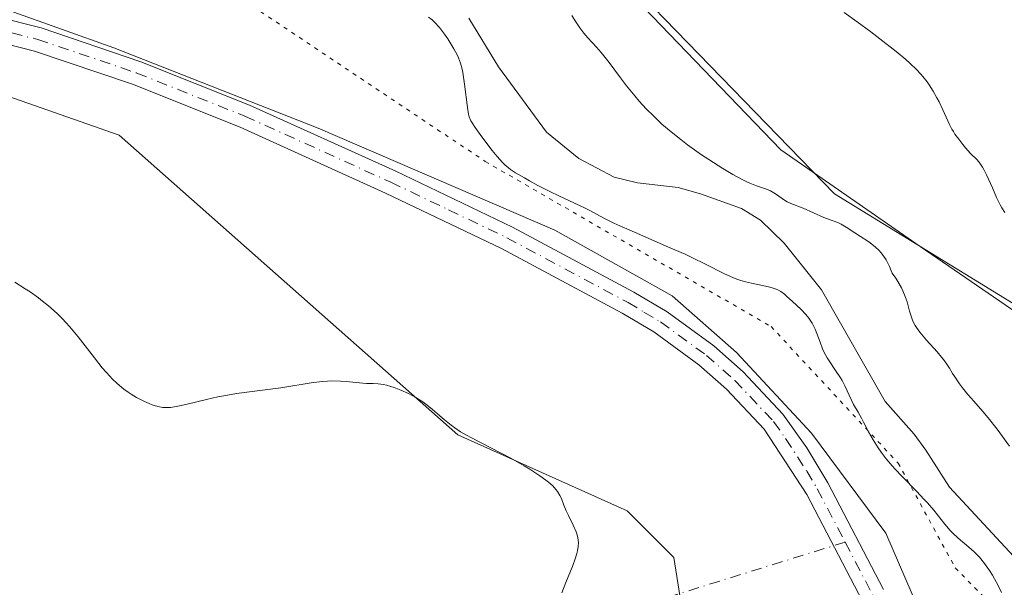
# Model space of a CAD drawing. Units: metres. Extents: x 625747 to 629234, y 4660157 to 4662532.
# Drawn here: x 628628 to 628751, y 4660477 to 4660548 of the extents above; entities that cross this region are included whole.
import ezdxf

# ---------------------------------------------------------------- set-up
doc = ezdxf.new("R2010")
doc.units = ezdxf.units.M
doc.header["$MEASUREMENT"] = 0
doc.linetypes.add('DGN Style 4', pattern=[2.6384748266838614, 1.318413404963828, -0.6592067024819142, 0.001648016756204785, -0.6592067024819142])
doc.linetypes.add('DGN Style 5', pattern=[1.1536117293433497, 0.4944050268614355, -0.6592067024819142])
for name, color, linetype, lineweight in [('Camino eje virtual', 6, 'DGN Style 4', 0), ('Comarca CxS', 21, 'Continuous', 0), ('Comunidad Autónoma CxS', 142, 'Continuous', 0), ('Corriente natural lineal', 142, 'Continuous', 13), ('Cultivos herbáceos CxS', 92, 'Continuous', 0), ('Curva de nivel normal', 30, 'Continuous', 0), ('Espacio natural protegido CxS', 121, 'Continuous', 0), ('Matorral CxS', 135, 'Continuous', 0), ('Municipio CxS', 4, 'Continuous', 0), ('Pista no pavimentada Cxs', 111, 'Continuous', 0), ('Pista no pavimentada eje', 91, 'DGN Style 4', 0), ('Provincia CxS', 1, 'Continuous', 0), ('Vía pecuaria CxS', 92, 'Continuous', 13), ('Vía pecuaria eje', 92, 'DGN Style 5', 0)]:
    doc.layers.add(name, color=color, linetype=linetype, lineweight=lineweight)

# ---------------------------------------------------------------- blocks, each defined once
blk = doc.blocks.new('*U9')
at = {"layer": 'Cultivos herbáceos CxS', "color": 92, "linetype": 'Continuous', "lineweight": 0}
blk.add_polyline3d([(628347.8913000004, 4660468.172300001, 383.6297999999952), (628438.3789999997, 4660480.872300001, 374.0182999999961), (628448.1573000001, 4660489.196699999, 373.0390000000043), (628464.0292999997, 4660492.6281, 371.0273000000016), (628485.5544999996, 4660500.7161, 368.1006000000052), (628491.5455, 4660522.399900001, 367.5100999999996), (628498.8277000004, 4660542.835700001, 364.9953999999998), (628498.3311000001, 4660572.6569, 363.5589999999939), (628499.6977000004, 4660605.048699999, 362.3546999999962), (628502.2729000002, 4660632.670299999, 361.1254000000045), (628524.6926999995, 4660602.7619, 362.0982999999979), (628539.6387, 4660575.346100001, 362.5516000000061), (628555.8305000003, 4660557.899300001, 364.090400000001), (628578.2503000004, 4660549.1755, 363.5660999999964), (628614.3712999999, 4660542.943499999, 363.3837000000058), (628640.4483000003, 4660533.8106, 363.2029999999941), (628682.7971999999, 4660496.360500001, 364.9842999999965), (628703.9638999999, 4660486.8355, 364.5426000000007), (628709.7847999996, 4660481.014699999, 364.147100000002), (628711.3722999999, 4660470.9605, 363.897100000002)], dxfattribs=at)

msp = doc.modelspace()

# ---------------------------------------------------------------- linework, layer by layer
at = {"layer": 'Camino eje virtual', "color": 6, "linetype": 'DGN Style 4', "lineweight": 0, "extrusion": (0.07931345459255634, 0.02465365917486816, 0.996544817361409), "elevation": 165125.7469055133, "flags": 128}
msp.add_lwpolyline([(4263812.309167638, -1976876.911045196), (4263812.309167638, -1976659.925722159)], dxfattribs=at)
at = {"layer": 'Comarca CxS', "color": 21, "linetype": 'Continuous', "lineweight": 0}
msp.add_3dface([(629234.1100009549, 4660218.849983416), (625787.7100009273, 4660156.759983412), (625746.5400009297, 4662469.869983388), (629191.800000953, 4662531.979983389)], dxfattribs=at)
at = {"layer": 'Comunidad Autónoma CxS', "color": 142, "linetype": 'Continuous', "lineweight": 0}
msp.add_3dface([(629234.1100009549, 4660218.849983416), (625787.7100009273, 4660156.759983412), (625746.5400009297, 4662469.869983388), (629191.800000953, 4662531.979983389)], dxfattribs=at)
at = {"layer": 'Corriente natural lineal', "color": 142, "linetype": 'Continuous', "lineweight": 13}
msp.add_polyline3d([(628753.3101000005, 4660480.0001, 358.8937000000006), (628744.2600999996, 4660489.790100001, 358.8941999999952), (628741.3000999996, 4660494.420100001, 358.7336000000068), (628739.8201000001, 4660496.4101, 358.9006999999983), (628736.1901000004, 4660500.530099999, 359.1159999999945), (628728.2301000003, 4660514.450099999, 358.6775000000052), (628723.5701000001, 4660520.3201, 358.4422999999952), (628720.6401000004, 4660523.190099999, 358.4038), (628718.2600999996, 4660524.6501, 358.632500000007), (628713.1101000002, 4660526.470100001, 358.6088000000018), (628710.3501000004, 4660527.2601, 358.4257000000071), (628705.2600999996, 4660527.8301, 358.065499999997), (628702.3501000004, 4660528.550100001, 357.9391000000033), (628697.9200999998, 4660530.880100001, 357.973800000007), (628693.8601000002, 4660534.1601, 357.8282999999938), (628687.8601000002, 4660542.360099999, 357.4936000000016), (628684.1501000002, 4660548.440099999, 358.2133999999933)], dxfattribs=at)
at = {"layer": 'Cultivos herbáceos CxS', "color": 92, "linetype": 'Continuous', "lineweight": 0}
for points in [[(628541.9228999997, 4660692.271299999, 357.6116999999941), (628562.2056999998, 4660671.126700001, 358.332899999994), (628595.4484999999, 4660653.044500001, 356.6367000000027), (628621.6523000002, 4660632.1963, 358.2036999999983), (628641.9990999997, 4660608.360900001, 357.9514999999956), (628645.0043000003, 4660599.346100001, 357.8358000000007), (628660.0283000004, 4660582.8191, 357.8647999999957), (628677.3057000004, 4660569.296900001, 357.9122000000062), (628690.0762999998, 4660563.286900001, 359.1434000000008), (628705.8513000002, 4660551.2675, 360.6110000000044), (628729.8897000002, 4660526.4771, 360.7344000000012), (628772.7078999998, 4660500.183900001, 361.1389999999956), (628787.4380999999, 4660490.7313, 362.0791000000027), (628824.1288999999, 4660461.5395, 362.4079000000056), (628860.0091000004, 4660443.024499999, 364.6677999999956)], [(628824.1288999999, 4660461.5395, 362.4079000000056), (628787.4380999999, 4660490.7313, 362.0791000000027), (628772.7078999998, 4660500.183900001, 361.1389999999956), (628729.8897000002, 4660526.4771, 360.7344000000012), (628705.8513000002, 4660551.2675, 360.6110000000044), (628690.0762999998, 4660563.286900001, 359.1434000000008), (628677.3057000004, 4660569.296900001, 357.9122000000062), (628660.0283000004, 4660582.8191, 357.8647999999957), (628645.0043000003, 4660599.346100001, 357.8358000000007), (628641.9990999997, 4660608.360900001, 357.9514999999956), (628621.6523000002, 4660632.1963, 358.2036999999983), (628595.4484999999, 4660653.044500001, 356.6367000000027)], [(628502.2729000002, 4660632.670299999, 361.1254000000045), (628524.6926999995, 4660602.7619, 362.0982999999979), (628539.6387, 4660575.346100001, 362.5516000000061), (628555.8305000003, 4660557.899300001, 364.090400000001), (628578.2503000004, 4660549.1755, 363.5660999999964), (628614.3712999999, 4660542.943499999, 363.3837000000058), (628640.4483000003, 4660533.8106, 363.2029999999941), (628682.7971999999, 4660496.360500001, 364.9842999999965), (628703.9638999999, 4660486.8355, 364.5426000000007), (628709.7847999996, 4660481.014699999, 364.147100000002), (628711.3722999999, 4660470.9605, 363.897100000002), (628698.1431, 4660443.972899999, 365.202099999995), (628689.6764000002, 4660409.577, 368.976800000004), (628691.7931000004, 4660399.522800001, 369.3070000000007), (628700.2597000003, 4660403.227, 367.9599000000017), (628713.4889000002, 4660416.985400001, 369.7605999999942), (628719.8388999999, 4660431.802100001, 371.4881000000024), (628732.0098000001, 4660433.9187, 371.4612999999954), (628745.7681999998, 4660421.7479, 370.9076999999961), (628751.5889999997, 4660404.285399999, 371.6391000000003), (628755.2932000002, 4660402.697799999, 371.2458000000042), (628776.9890999999, 4660401.6395, 370.769100000005), (628808.2100000001, 4660388.410300001, 369.8059999999969), (628844.7225000003, 4660361.422800001, 369.9486000000034)]]:
    msp.add_polyline3d(points, dxfattribs=at)
at = {"layer": 'Curva de nivel normal', "color": 30, "linetype": 'Continuous', "lineweight": 0, "flags": 128}
for points, elevation in [([(628697.0599999997, 4660548.7501), (628697.5199999996, 4660547.970100001), (628698.0199999996, 4660547.2301), (628698.2699999996, 4660546.890100001), (628698.5199999996, 4660546.5701), (628699.0300000003, 4660545.9801), (628700.1100000005, 4660544.8101), (628700.7100000001, 4660544.130100001), (628701.7000000002, 4660542.890100001), (628703.1399999997, 4660540.9801), (628703.8899999997, 4660539.9901), (628704.9299999997, 4660538.700099999), (628705.4699999997, 4660538.0601), (628706.3300000001, 4660537.110099999), (628707.2699999996, 4660536.1601), (628707.7699999996, 4660535.6801), (628708.2999999998, 4660535.190099999), (628709.4400000004, 4660534.220100001), (628710.6600000003, 4660533.2501), (628711.5, 4660532.610099999), (628713.2599999999, 4660531.360099999), (628714.1500000004, 4660530.7501), (628715.9199999999, 4660529.630100001), (628717.1699999999, 4660528.890100001), (628718.3099999997, 4660528.280099999), (628718.8200000003, 4660528.020099999), (628719.29, 4660527.8101), (628720.1100000005, 4660527.4901), (628721.3600000005, 4660527.0601), (628721.8600000005, 4660526.860099999), (628722.0800000001, 4660526.7401), (628722.5099999999, 4660526.470100001), (628723.3200000003, 4660525.870100001), (628723.7300000006, 4660525.600099999), (628723.9500000002, 4660525.4801), (628724.4100000003, 4660525.270099999), (628725.9600000001, 4660524.6801), (628728.5199999996, 4660523.520099999), (628729.3099999997, 4660523.220100001), (628730.2800000003, 4660522.870100001), (628730.7199999997, 4660522.670100001), (628731.3499999996, 4660522.300100001), (628732.4000000004, 4660521.600099999), (628733.1200000001, 4660521.130100001), (628733.9100000003, 4660520.630100001), (628734.3399999999, 4660520.3301), (628735, 4660519.800100001), (628735.4400000004, 4660519.380100001), (628735.6500000004, 4660519.1501), (628735.9600000001, 4660518.770099999), (628736.3399999999, 4660518.200099999), (628736.5099999999, 4660517.890100001), (628736.75, 4660517.390100001), (628736.9699999997, 4660516.840100001), (628737.0599999997, 4660516.540100001), (628737.5300000003, 4660515.920100001), (628737.7999999998, 4660515.520099999), (628738.2400000002, 4660514.7301), (628738.4199999999, 4660514.350099999), (628738.7199999997, 4660513.630100001), (628738.9400000004, 4660512.960100001), (628739.2599999999, 4660511.800100001), (628739.5300000003, 4660510.9101), (628739.6799999997, 4660510.540100001), (628739.9500000002, 4660510.0101), (628740.1200000001, 4660509.7401), (628740.54, 4660509.1801), (628741.3899999997, 4660508.170100001), (628742.6900000004, 4660506.7301), (628743.2599999999, 4660506.050100001), (628743.5, 4660505.7401), (628743.9100000003, 4660505.1801), (628744.2400000002, 4660504.670100001), (628744.6200000001, 4660504.030099999), (628744.8200000003, 4660503.720100001), (628745.4900000002, 4660502.720100001), (628745.8799999999, 4660502.200099999), (628746.5300000003, 4660501.4001), (628747.2699999996, 4660500.5601), (628748.4199999999, 4660499.2501), (628749.0800000001, 4660498.460100001), (628750.1900000004, 4660497.050100001), (628751.7400000002, 4660494.940099999)], 360), ([(628751.1699999999, 4660524.130100001), (628750.79, 4660524.710100001), (628750.5599999997, 4660525.110099999), (628750.1200000001, 4660526.0001), (628749.6100000005, 4660527.210100001), (628748.8899999997, 4660528.840100001), (628748.54, 4660529.530099999), (628748.3700000001, 4660529.8201), (628748.04, 4660530.300100001), (628747.6900000004, 4660530.700099999), (628746.8899999997, 4660531.520099999), (628746.2400000002, 4660532.2401), (628745.9000000004, 4660532.6501), (628745.4000000004, 4660533.290100001), (628744.9299999997, 4660533.940099999), (628744.7300000006, 4660534.2601), (628744.54, 4660534.5601), (628744.2400000002, 4660535.1501), (628743.4299999997, 4660536.9901), (628742.9600000001, 4660537.970100001), (628742.6799999997, 4660538.4901), (628742.2199999997, 4660539.290100001), (628741.7100000001, 4660540.090100001), (628741.4400000004, 4660540.4801), (628740.9100000003, 4660541.140100001), (628740.6299999999, 4660541.4801), (628740.1500000004, 4660541.9801), (628739.29, 4660542.800100001), (628738.7800000003, 4660543.2501), (628737.5700000003, 4660544.2601), (628735.5499999998, 4660545.850099999), (628734.4299999997, 4660546.710100001), (628732.7199999997, 4660547.970100001), (628731.0599999997, 4660549.140100001)], 360), ([(628750.7300000006, 4660476.6501), (628750.3200000003, 4660477.5101), (628749.8700000001, 4660478.360099999), (628749.6200000001, 4660478.780099999), (628749.2400000002, 4660479.390100001), (628748.6399999997, 4660480.2501), (628748, 4660481.030099999), (628747.6699999999, 4660481.380100001), (628747.3399999999, 4660481.710100001), (628746.6799999997, 4660482.300100001), (628745.3300000001, 4660483.4101), (628744.6699999999, 4660484.040100001), (628744.3399999999, 4660484.390100001), (628743.6799999997, 4660485.1601), (628742.2699999996, 4660486.920100001), (628741.4800000006, 4660487.850099999), (628741.0499999998, 4660488.3201), (628740.1500000004, 4660489.270099999), (628738.3099999997, 4660491.130100001), (628737.4600000001, 4660492.040100001), (628737.0599999997, 4660492.4801), (628736.3399999999, 4660493.350099999), (628735.7100000001, 4660494.1801), (628735.3399999999, 4660494.710100001), (628734.7000000002, 4660495.710100001), (628734.1200000001, 4660496.7301), (628733.5099999999, 4660497.9101), (628733.2300000006, 4660498.440099999), (628732.8099999997, 4660499.1801), (628732.2599999999, 4660500.140100001), (628731.9900000002, 4660500.6601), (628731.1600000003, 4660502.4801), (628730.8099999997, 4660503.1501), (628730.6100000005, 4660503.4801), (628729.9299999997, 4660504.5101), (628729.2699999996, 4660505.450099999), (628728.9600000001, 4660505.950099999), (628728.5499999998, 4660506.710100001), (628728.3700000001, 4660507.110099999), (628728.0700000003, 4660507.920100001), (628727.6799999997, 4660509.020099999), (628727.4699999997, 4660509.550100001), (628727.2199999997, 4660510.0701), (628727.0800000001, 4660510.3201), (628726.8399999999, 4660510.690099999), (628726.6699999999, 4660510.920100001), (628726.2999999998, 4660511.370100001), (628725.7100000001, 4660511.9901), (628724.5599999997, 4660513.0601), (628723.9299999997, 4660513.6501), (628723.6299999999, 4660513.9101), (628723.1500000004, 4660514.2501), (628722.7699999996, 4660514.450099999), (628722.5599999997, 4660514.540100001), (628722.2000000002, 4660514.670100001), (628721.7999999998, 4660514.790100001), (628720.8799999999, 4660515.0101), (628719.4800000006, 4660515.300100001), (628718.7599999999, 4660515.4801), (628718.04, 4660515.6801), (628717.6799999997, 4660515.800100001), (628717.1699999999, 4660515.9901), (628716.1399999997, 4660516.450099999), (628713.7300000006, 4660517.690099999), (628712.1399999997, 4660518.4801), (628711.2100000001, 4660518.9101), (628709.1399999997, 4660519.8201), (628704.8600000005, 4660521.6601), (628703.0300000003, 4660522.470100001), (628702.2699999996, 4660522.8201), (628701.04, 4660523.4301), (628699.2999999998, 4660524.370100001), (628698.5499999998, 4660524.770099999), (628697.3099999997, 4660525.360099999), (628695.4100000003, 4660526.2301), (628694.3799999999, 4660526.720100001), (628692.79, 4660527.530099999), (628691.7599999999, 4660528.090100001), (628691.1200000001, 4660528.450099999), (628690.0199999996, 4660529.110099999), (628689.3899999997, 4660529.520099999), (628689.1299999999, 4660529.710100001), (628688.6600000003, 4660530.110099999), (628688.3600000005, 4660530.4001), (628687.7000000002, 4660531.1501), (628687.0999999996, 4660531.9001), (628685.7800000003, 4660533.610099999), (628684.9500000002, 4660534.770099999), (628684.5700000003, 4660535.350099999), (628684.4299999997, 4660535.610099999), (628684.2199999997, 4660536.090100001), (628684.1299999999, 4660536.4301), (628683.9900000002, 4660537.280099999), (628683.6399999997, 4660540.1801), (628683.4000000004, 4660541.6501), (628683.3200000003, 4660542.0701), (628683.1200000001, 4660542.8101), (628682.8799999999, 4660543.450099999), (628682.7100000001, 4660543.840100001), (628682.2999999998, 4660544.610099999), (628681.8099999997, 4660545.420100001), (628681.5499999998, 4660545.8301), (628681.1299999999, 4660546.4301), (628680.4800000006, 4660547.280099999), (628679.8899999997, 4660547.920100001), (628679.5800000001, 4660548.200099999), (628679.1100000005, 4660548.5701)], 360), ([(628695.7800000003, 4660476.600099999), (628696.29, 4660477.890100001), (628696.8799999999, 4660479.3101), (628697.1200000001, 4660479.9001), (628697.5099999999, 4660480.970100001), (628697.6799999997, 4660481.520099999), (628697.75, 4660481.8301), (628697.8399999999, 4660482.380100001), (628697.8600000005, 4660482.870100001), (628697.8499999996, 4660483.120100001), (628697.7800000003, 4660483.5101), (628697.6600000003, 4660483.960100001), (628697.5700000003, 4660484.200099999), (628697.2000000002, 4660485.050100001), (628696.6200000001, 4660486.2601), (628696.3499999996, 4660486.8301), (628696.0499999998, 4660487.5601), (628695.7300000006, 4660488.380100001), (628695.5599999997, 4660488.7501), (628695.25, 4660489.2601), (628695.0499999998, 4660489.520099999), (628694.6600000003, 4660489.950099999), (628694.1299999999, 4660490.4101), (628693.8099999997, 4660490.670100001), (628693.04, 4660491.2301), (628691.79, 4660492.050100001), (628691.0899999999, 4660492.4801), (628689.4000000004, 4660493.4301), (628684.4100000003, 4660495.9901), (628683.9600000001, 4660496.2401), (628683.1399999997, 4660496.7301), (628682.4100000003, 4660497.220100001), (628681.9600000001, 4660497.550100001), (628681.1200000001, 4660498.2301), (628680.5, 4660498.770099999), (628679.6399999997, 4660499.5101), (628679.1699999999, 4660499.890100001), (628678.4100000003, 4660500.450099999), (628678, 4660500.720100001), (628677.5599999997, 4660500.9901), (628676.6200000001, 4660501.4901), (628675.6600000003, 4660501.9301), (628674.8300000001, 4660502.2601), (628674.4299999997, 4660502.390100001), (628673.8799999999, 4660502.550100001), (628673.5099999999, 4660502.630100001), (628672.8399999999, 4660502.7301), (628672.2199999997, 4660502.7601), (628671.3700000001, 4660502.780099999), (628670.9000000004, 4660502.800100001), (628670.0800000001, 4660502.870100001), (628668.8300000001, 4660503.0001), (628668.1399999997, 4660503.050100001), (628667.0499999998, 4660503.0801), (628666.4900000002, 4660503.0701), (628665.9100000003, 4660503.030099999), (628664.7199999997, 4660502.890100001), (628660.6900000004, 4660502.220100001), (628658.3600000005, 4660501.9101), (628655.1299999999, 4660501.4901), (628653.5599999997, 4660501.2301), (628652.8099999997, 4660501.090100001), (628651.3899999997, 4660500.780099999), (628648.9500000002, 4660500.170100001), (628647.9900000002, 4660499.950099999), (628647.5700000003, 4660499.870100001), (628646.8700000001, 4660499.770099999), (628646.29, 4660499.7501), (628645.9400000004, 4660499.770099999), (628645.7199999997, 4660499.800100001), (628645.2800000003, 4660499.890100001), (628644.5899999999, 4660500.100099999), (628644.2100000001, 4660500.2401), (628643.6100000005, 4660500.5001), (628642.9600000001, 4660500.8301), (628642.6100000005, 4660501.020099999), (628641.9500000002, 4660501.4301), (628641.5999999996, 4660501.670100001), (628641.0599999997, 4660502.0601), (628640.2000000002, 4660502.780099999), (628639.5999999996, 4660503.340100001), (628639.29, 4660503.6601), (628638.8200000003, 4660504.1601), (628638.3499999996, 4660504.720100001), (628637.3700000001, 4660505.950099999), (628635.3399999999, 4660508.590100001), (628634.2999999998, 4660509.850099999), (628633.7699999996, 4660510.4301), (628633.4199999999, 4660510.800100001), (628632.7100000001, 4660511.5001), (628631.6200000001, 4660512.460100001), (628630.8799999999, 4660513.0601), (628630.3700000001, 4660513.450099999), (628629.3200000003, 4660514.200099999), (628628.7000000002, 4660514.610099999), (628627.4299999997, 4660515.4301)], 365)]:
    msp.add_lwpolyline(points, dxfattribs=dict(at, elevation=elevation))
at = {"layer": 'Espacio natural protegido CxS', "color": 121, "linetype": 'Continuous', "lineweight": 0}
msp.add_3dface([(629234.1100009549, 4660218.849983416), (625787.7100009273, 4660156.759983412), (625746.5400009297, 4662469.869983388), (629191.800000953, 4662531.979983389)], dxfattribs=at)
msp.add_3dface([(629234.1100009549, 4660218.849983416), (625787.7100009273, 4660156.759983412), (625746.5400009297, 4662469.869983388), (629191.800000953, 4662531.979983389)], dxfattribs=at)
at = {"layer": 'Matorral CxS', "color": 135, "linetype": 'Continuous', "lineweight": 0}
for points in [[(628376.2834999999, 4660845.349300001, 353.082699999999), (628398.9508999997, 4660819.087099999, 354.0691999999981), (628440.8079000004, 4660784.907099999, 354.8043000000035), (628472.4411000004, 4660754.358300001, 355.5954999999958), (628525.9178999999, 4660708.956300001, 357.3735000000015), (628541.9228999997, 4660692.271299999, 357.6116999999941), (628562.2056999998, 4660671.126700001, 358.332899999994), (628595.4484999999, 4660653.044500001, 356.6367000000027), (628621.6523000002, 4660632.1963, 358.2036999999983), (628641.9990999997, 4660608.360900001, 357.9514999999956), (628645.0043000003, 4660599.346100001, 357.8358000000007), (628660.0283000004, 4660582.8191, 357.8647999999957), (628677.3057000004, 4660569.296900001, 357.9122000000062), (628690.0762999998, 4660563.286900001, 359.1434000000008), (628705.8513000002, 4660551.2675, 360.6110000000044), (628729.8897000002, 4660526.4771, 360.7344000000012), (628772.7078999998, 4660500.183900001, 361.1389999999956), (628787.4380999999, 4660490.7313, 362.0791000000027), (628824.1288999999, 4660461.5395, 362.4079000000056), (628860.0091000004, 4660443.024499999, 364.6677999999956)], [(628711.3722999999, 4660470.9605, 363.897100000002), (628709.7847999996, 4660481.014699999, 364.147100000002), (628703.9638999999, 4660486.8355, 364.5426000000007), (628682.7971999999, 4660496.360500001, 364.9842999999965), (628640.4483000003, 4660533.8106, 363.2029999999941), (628614.3712999999, 4660542.943499999, 363.3837000000058), (628578.2503000004, 4660549.1755, 363.5660999999964), (628555.8305000003, 4660557.899300001, 364.090400000001), (628539.6387, 4660575.346100001, 362.5516000000061), (628524.6926999995, 4660602.7619, 362.0982999999979), (628502.2729000002, 4660632.670299999, 361.1254000000045), (628479.8529000003, 4660670.0557, 359.9836000000068), (628463.6608999996, 4660696.225099999, 358.4965999999986), (628419.9040999999, 4660743.2905, 354.6209999999992), (628392.8674999997, 4660763.288100001, 354.2198000000063), (628335.5723000001, 4660800.674699999, 353.9750000000058)], [(628541.9228999997, 4660692.271299999, 357.6116999999941), (628562.2056999998, 4660671.126700001, 358.332899999994), (628595.4484999999, 4660653.044500001, 356.6367000000027), (628621.6523000002, 4660632.1963, 358.2036999999983), (628641.9990999997, 4660608.360900001, 357.9514999999956), (628645.0043000003, 4660599.346100001, 357.8358000000007), (628660.0283000004, 4660582.8191, 357.8647999999957), (628677.3057000004, 4660569.296900001, 357.9122000000062), (628690.0762999998, 4660563.286900001, 359.1434000000008), (628705.8513000002, 4660551.2675, 360.6110000000044), (628729.8897000002, 4660526.4771, 360.7344000000012), (628772.7078999998, 4660500.183900001, 361.1389999999956), (628787.4380999999, 4660490.7313, 362.0791000000027), (628824.1288999999, 4660461.5395, 362.4079000000056), (628860.0091000004, 4660443.024499999, 364.6677999999956)], [(628502.2729000002, 4660632.670299999, 361.1254000000045), (628524.6926999995, 4660602.7619, 362.0982999999979), (628539.6387, 4660575.346100001, 362.5516000000061), (628555.8305000003, 4660557.899300001, 364.090400000001), (628578.2503000004, 4660549.1755, 363.5660999999964), (628614.3712999999, 4660542.943499999, 363.3837000000058), (628640.4483000003, 4660533.8106, 363.2029999999941), (628682.7971999999, 4660496.360500001, 364.9842999999965), (628703.9638999999, 4660486.8355, 364.5426000000007), (628709.7847999996, 4660481.014699999, 364.147100000002), (628711.3722999999, 4660470.9605, 363.897100000002), (628698.1431, 4660443.972899999, 365.202099999995), (628689.6764000002, 4660409.577, 368.976800000004), (628691.7931000004, 4660399.522800001, 369.3070000000007), (628700.2597000003, 4660403.227, 367.9599000000017), (628713.4889000002, 4660416.985400001, 369.7605999999942), (628719.8388999999, 4660431.802100001, 371.4881000000024), (628732.0098000001, 4660433.9187, 371.4612999999954), (628745.7681999998, 4660421.7479, 370.9076999999961), (628751.5889999997, 4660404.285399999, 371.6391000000003), (628755.2932000002, 4660402.697799999, 371.2458000000042), (628776.9890999999, 4660401.6395, 370.769100000005), (628808.2100000001, 4660388.410300001, 369.8059999999969), (628844.7225000003, 4660361.422800001, 369.9486000000034)]]:
    msp.add_polyline3d(points, dxfattribs=at)
at = {"layer": 'Municipio CxS', "color": 4, "linetype": 'Continuous', "lineweight": 0}
msp.add_3dface([(629234.1100009549, 4660218.849983416), (625787.7100009273, 4660156.759983412), (625746.5400009297, 4662469.869983388), (629191.800000953, 4662531.979983389)], dxfattribs=at)
at = {"layer": 'Pista no pavimentada Cxs', "color": 111, "linetype": 'Continuous', "lineweight": 0}
for points in [[(628618.9301000005, 4660550.190099999, 362.506899999993), (628630.7301000003, 4660547.200099999, 362.422000000006), (628643.1801000005, 4660542.9801, 362.2921999999962), (628656.7701000003, 4660537.5601, 362.3340999999928), (628675.0301000001, 4660529.290100001, 362.2090000000026), (628689.6101000002, 4660522.3201, 362.2602000000043), (628704.8101000005, 4660514.1801, 362.2507000000041), (628708.9600999998, 4660511.710100001, 362.3559999999998), (628714.8000999996, 4660507.450099999, 362.3894), (628718.4501, 4660504.2301, 362.320000000007), (628723.4200999998, 4660498.940099999, 362.2605999999942), (628726.4200999998, 4660494.720100001, 362.3162000000011), (628729.0301000001, 4660490.340100001, 362.2522999999928), (628735.9901000002, 4660476.9901, 362.1870999999956)], [(628618.9301000005, 4660550.190099999, 362.506899999993), (628630.7301000003, 4660547.200099999, 362.422000000006), (628643.1801000005, 4660542.9801, 362.2921999999962), (628656.7701000003, 4660537.5601, 362.3340999999928), (628675.0301000001, 4660529.290100001, 362.2090000000026), (628689.6101000002, 4660522.3201, 362.2602000000043), (628704.8101000005, 4660514.1801, 362.2507000000041), (628708.9600999998, 4660511.710100001, 362.3559999999998), (628714.8000999996, 4660507.450099999, 362.3894), (628718.4501, 4660504.2301, 362.320000000007), (628723.4200999998, 4660498.940099999, 362.2605999999942), (628726.4200999998, 4660494.720100001, 362.3162000000011), (628729.0301000001, 4660490.340100001, 362.2522999999928), (628735.9901000002, 4660476.9901, 362.1870999999956)], [(628733.3501000004, 4660475.550100001, 362.1272000000026), (628726.4101, 4660488.880100001, 362.1901999999973), (628721.1001000004, 4660497.040100001, 362.2234999999928), (628716.3701, 4660502.0701, 362.2630999999965), (628712.9200999998, 4660505.110099999, 362.3228999999992), (628707.3000999996, 4660509.210100001, 362.312699999995), (628703.3300999999, 4660511.5601, 362.3239999999932), (628688.2500999998, 4660519.640100001, 362.2595000000001), (628673.7701000003, 4660526.5701, 362.2520999999979), (628655.5900999998, 4660534.800100001, 362.3279000000039), (628642.1401000004, 4660540.1601, 362.4049999999988), (628629.8701, 4660544.3201, 362.6401999999944), (628618.2901, 4660547.2501, 362.6401999999944)], [(628733.3501000004, 4660475.550100001, 362.1272000000026), (628726.4101, 4660488.880100001, 362.1901999999973), (628721.1001000004, 4660497.040100001, 362.2234999999928), (628716.3701, 4660502.0701, 362.2630999999965), (628712.9200999998, 4660505.110099999, 362.3228999999992), (628707.3000999996, 4660509.210100001, 362.312699999995), (628703.3300999999, 4660511.5601, 362.3239999999932), (628688.2500999998, 4660519.640100001, 362.2595000000001), (628673.7701000003, 4660526.5701, 362.2520999999979), (628655.5900999998, 4660534.800100001, 362.3279000000039), (628642.1401000004, 4660540.1601, 362.4049999999988), (628629.8701, 4660544.3201, 362.6401999999944), (628618.2901, 4660547.2501, 362.6401999999944)]]:
    msp.add_polyline3d(points, dxfattribs=at)
at = {"layer": 'Pista no pavimentada eje', "color": 91, "linetype": 'DGN Style 4', "lineweight": 0}
msp.add_polyline3d([(628624.4001000002, 4660547.255100001, 362.4853000000003), (628630.3000999996, 4660545.7601, 362.5222000000067), (628642.6601, 4660541.5701, 362.3334000000032), (628656.1801000005, 4660536.1801, 362.3261000000057), (628674.4001000002, 4660527.9301, 362.2329000000027), (628681.6401000004, 4660524.465100001, 362.2139000000025), (628688.9301000005, 4660520.9801, 362.2635000000009), (628704.0701000001, 4660512.870100001, 362.2937999999995), (628706.0551000005, 4660511.6951, 362.347299999994), (628708.1300999997, 4660510.460100001, 362.335699999996), (628713.8601000002, 4660506.280099999, 362.3481999999931), (628717.4101, 4660503.1501, 362.2595000000001), (628722.2600999996, 4660497.9901, 362.2155000000057), (628723.7600999996, 4660495.880100001, 362.2265999999945), (628726.4151, 4660491.800100001, 362.2265999999945), (628727.7200999996, 4660489.610099999, 362.2114000000001), (628731.2001, 4660482.9351, 362.1970000000001), (628734.6700999998, 4660476.270099999, 362.1450000000041)], dxfattribs=at)
at = {"layer": 'Provincia CxS', "color": 1, "linetype": 'Continuous', "lineweight": 0}
msp.add_3dface([(629234.1100009549, 4660218.849983416), (625787.7100009273, 4660156.759983412), (625746.5400009297, 4662469.869983388), (629191.800000953, 4662531.979983389)], dxfattribs=at)
at = {"layer": 'Vía pecuaria CxS', "color": 92, "linetype": 'Continuous', "lineweight": 13}
for points in [[(628510.8600000005, 4660737.921, 356.6432000000059), (628522.0549999997, 4660726.091, 356.1659000000073), (628526.2850000003, 4660718.641000001, 356.8046999999933), (628537.6699999999, 4660698.589000001, 357.5960000000051), (628554.5020000003, 4660673.530999999, 358.7773000000016), (628566.7029999997, 4660656.509, 359.2219000000041), (628575.2719999999, 4660642.839000001, 358.243100000007), (628576.2580000004, 4660642.094000001, 358.0687000000034), (628583.9340000004, 4660636.294, 359.1339000000008), (628599.0539999995, 4660630.784, 357.2992999999988), (628614.1550000003, 4660626.039000001, 356.8368999999948), (628629.892, 4660615.710999999, 357.4103000000032), (628634.4740000004, 4660611.653000001, 357.5804999999964), (628659.5860000001, 4660589.418, 360.6227000000072), (628669.648, 4660581.132999999, 358.7396000000008), (628673.79, 4660577.722999999, 359.6223000000027), (628681.9869999997, 4660570.972999999, 362.1880999999994), (628702.8480000002, 4660553.128000001, 360.9486999999936), (628723.1500000004, 4660531.965, 361.0083000000013), (628740.5779999997, 4660519.893999999, 360.9795000000013), (628786.5467999997, 4660488.323799999, 362.0250999999989), (628793.1119999997, 4660483.814999999, 362.3178999999946), (628820.9869999997, 4660464.986, 362.4882000000071)], [(628510.8600000005, 4660737.921, 356.6432000000059), (628522.0549999997, 4660726.091, 356.1659000000073), (628526.2850000003, 4660718.641000001, 356.8046999999933), (628537.6699999999, 4660698.589000001, 357.5960000000051), (628554.5020000003, 4660673.530999999, 358.7773000000016), (628566.7029999997, 4660656.509, 359.2219000000041), (628575.2719999999, 4660642.839000001, 358.243100000007), (628576.2580000004, 4660642.094000001, 358.0687000000034), (628583.9340000004, 4660636.294, 359.1339000000008), (628599.0539999995, 4660630.784, 357.2992999999988), (628614.1550000003, 4660626.039000001, 356.8368999999948), (628629.892, 4660615.710999999, 357.4103000000032), (628634.4740000004, 4660611.653000001, 357.5804999999964), (628659.5860000001, 4660589.418, 360.6227000000072), (628669.648, 4660581.132999999, 358.7396000000008), (628673.79, 4660577.722999999, 359.6223000000027), (628681.9869999997, 4660570.972999999, 362.1880999999994), (628702.8480000002, 4660553.128000001, 360.9486999999936), (628723.1500000004, 4660531.965, 361.0083000000013), (628740.5779999997, 4660519.893999999, 360.9795000000013), (628786.5467999997, 4660488.323799999, 362.0250999999989), (628793.1119999997, 4660483.814999999, 362.3178999999946), (628820.9869999997, 4660464.986, 362.4882000000071)], [(628742.8729999998, 4660468.813999999, 361.8674000000028), (628736.3030000003, 4660484.056, 362.2410999999993), (628726.9979999998, 4660496.564999999, 362.4140999999945), (628717.6200000001, 4660506.655999999, 362.4109999999928), (628709.5750000002, 4660513.711999999, 362.1641999999993), (628694.9110000003, 4660521.914000001, 361.9817999999942), (628665.324, 4660534.695, 362.2788), (628639.7920000004, 4660544.732999999, 362.3041999999987), (628620.1500000004, 4660551.767000001, 362.4257999999973), (628596.9790000003, 4660553.659, 362.696299999996), (628582.3099999997, 4660556.126, 362.648000000001), (628569.7539999997, 4660560.675000001, 362.5973999999987), (628559.6770000001, 4660567.950999999, 362.2678000000014), (628553.0130000003, 4660571.889000001, 362.3830000000016), (628546.0829999996, 4660584.687999999, 361.9226999999955), (628540.914, 4660600.181, 361.6306999999942), (628533.8949999996, 4660612.393999999, 361.0252000000037), (628521.3370000003, 4660628.264000001, 360.523199999996), (628507.4620000003, 4660646.265000001, 360.2845999999991)], [(628742.8729999998, 4660468.813999999, 361.8674000000028), (628736.3030000003, 4660484.056, 362.2410999999993), (628726.9979999998, 4660496.564999999, 362.4140999999945), (628717.6200000001, 4660506.655999999, 362.4109999999928), (628709.5750000002, 4660513.711999999, 362.1641999999993), (628694.9110000003, 4660521.914000001, 361.9817999999942), (628665.324, 4660534.695, 362.2788), (628639.7920000004, 4660544.732999999, 362.3041999999987), (628620.1500000004, 4660551.767000001, 362.4257999999973), (628596.9790000003, 4660553.659, 362.696299999996), (628582.3099999997, 4660556.126, 362.648000000001), (628569.7539999997, 4660560.675000001, 362.5973999999987), (628559.6770000001, 4660567.950999999, 362.2678000000014), (628553.0130000003, 4660571.889000001, 362.3830000000016), (628546.0829999996, 4660584.687999999, 361.9226999999955), (628540.914, 4660600.181, 361.6306999999942), (628533.8949999996, 4660612.393999999, 361.0252000000037), (628521.3370000003, 4660628.264000001, 360.523199999996), (628507.4620000003, 4660646.265000001, 360.2845999999991)]]:
    msp.add_polyline3d(points, dxfattribs=at)
at = {"layer": 'Vía pecuaria eje', "color": 92, "linetype": 'DGN Style 5', "lineweight": 0}
msp.add_polyline3d([(628523.9068999998, 4660696.011800001, 357.7301000000007), (628537.0038000002, 4660670.2149, 358.5194999999949), (628558.8320000004, 4660640.052400001, 359.6178999999975), (628579.8663999997, 4660608.302300001, 357.633799999996), (628615.9820999998, 4660579.330399999, 359.5304000000033), (628655.2728000004, 4660551.1522, 361.3276999999944), (628686.2291000001, 4660530.514599999, 360.8503999999957), (628721.948, 4660509.8771, 361.8450000000012), (628737.823, 4660492.8114, 360.0703000000067), (628744.9667999997, 4660479.714500001, 361.2213999999949), (628764.8106000006, 4660459.473900001, 361.1131000000024), (628808.4669000005, 4660436.4551, 361.491399999999), (628843.392, 4660422.961300001, 361.7428999999975), (628904.1140000002, 4660397.5612, 362.9434000000037), (628935.0702999998, 4660374.542400001, 363.8883999999962), (628958.0891000006, 4660332.4736, 362.6627000000008), (628983.8859999999, 4660280.482899999, 364.6270999999979), (629009.2860000003, 4660233.254699999, 367.5359999999928), (629023.0344000002, 4660215.0474, 367.3954999999987)], dxfattribs=at)

# ---------------------------------------------------------------- block references
at = {"layer": 'Cultivos herbáceos CxS', "color": 92, "linetype": 'Continuous', "lineweight": 0}
msp.add_blockref('*U9', (0, 0), dxfattribs=at)

doc.saveas('drawing.dxf')
